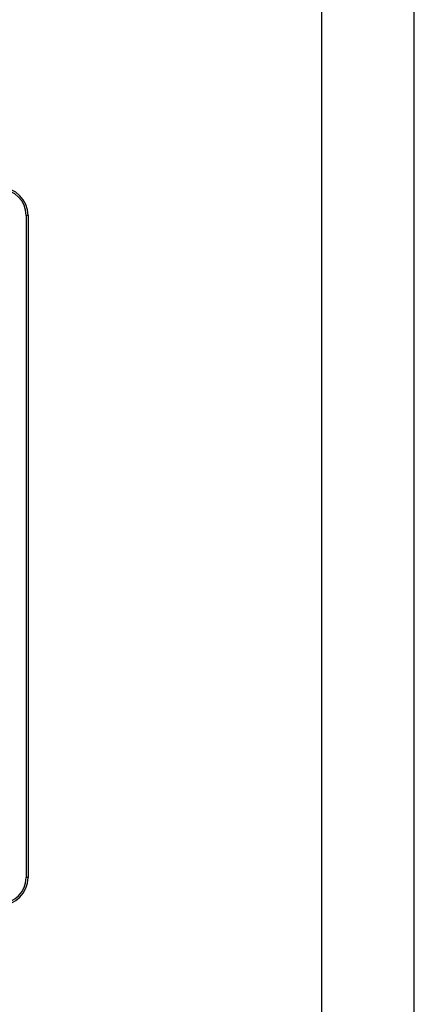
# Model space of a CAD drawing. Units: millimetres. Extents: x 0 to 8410, y 0 to 5940.
# Drawn here: x 7984 to 8410, y 2918 to 3981 of the extents above; entities that cross this region are included whole.
import ezdxf

# ---------------------------------------------------------------- set-up
doc = ezdxf.new("R2010")
doc.units = ezdxf.units.MM
doc.header["$LTSCALE"] = 462.55
doc.layers.get('0').update_dxf_attribs({"linetype": 'CONTINUOUS'})
doc.layers.add('A1124007_BL7', color=7, linetype='CONTINUOUS')

# ---------------------------------------------------------------- blocks, each defined once
blk = doc.blocks.new('A1124007_BL7', base_point=(4405.9352, 3407.0212))
at = {"layer": 'A1124007_BL7', "color": 7, "linetype": 'Continuous'}
for p, q in [((7993.1391, 3770.068), (7991.1391, 3770.068)), ((7991.1391, 3770.068), (7991.1391, 3055.068)), ((7993.1391, 3770.068), (7993.1391, 3055.068)), ((7993.1391, 3055.068), (7991.1391, 3055.068))]:
    blk.add_line(p, q, dxfattribs=at)
for centre, radius, start, end in [((7963.1391, 3770.068), 30, 0, 90), ((7963.1391, 3770.068), 28, 0, 90), ((7963.1391, 3055.068), 30, 270, 360), ((7963.1391, 3055.068), 28, 270, 360)]:
    blk.add_arc(centre, radius, start, end, dxfattribs=at)

msp = doc.modelspace()

# ---------------------------------------------------------------- linework, layer by layer
at = {"color": 7, "linetype": 'Continuous'}
for p, q in [((8410, 0), (8410, 5940)), ((8310, 5840), (8310, 100))]:
    msp.add_line(p, q, dxfattribs=at)

# ---------------------------------------------------------------- block references
at = {"layer": 'A1124007_BL7'}
msp.add_blockref('A1124007_BL7', (4405.9, 3407), dxfattribs=at)

doc.saveas('drawing.dxf')
